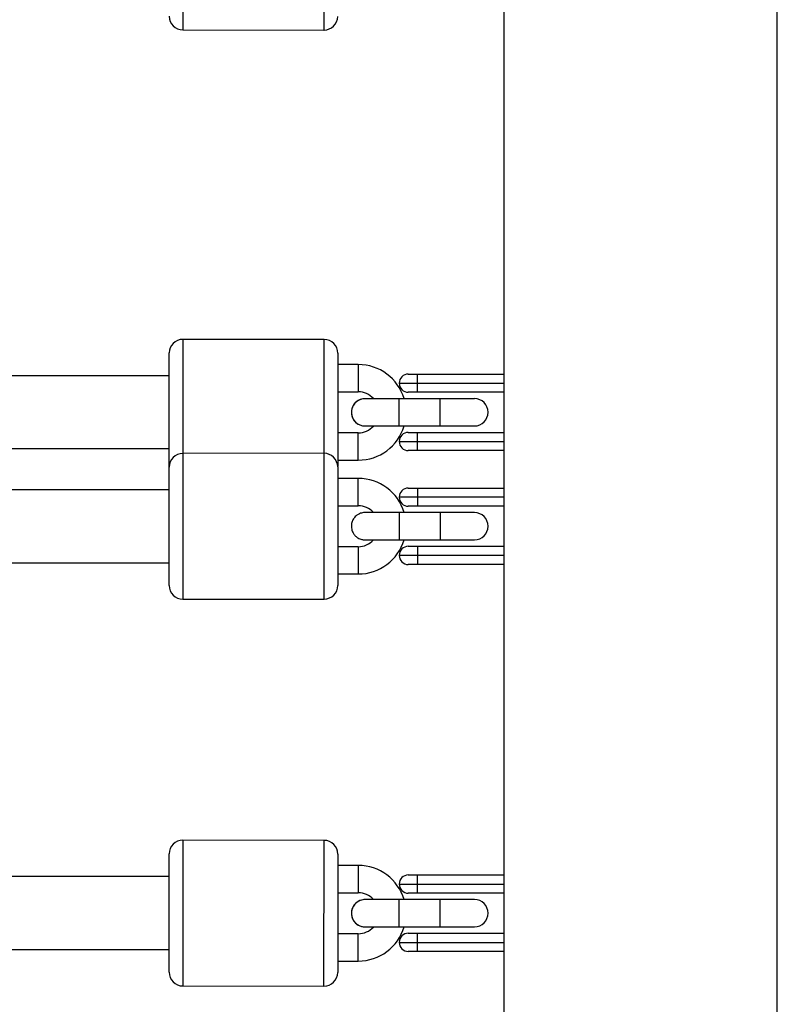
# Model space of a CAD drawing. Units: millimetres. Extents: x -4493 to 2450, y -1654 to 3133.
# Drawn here: x 764 to 930, y 609 to 825 of the extents above; entities that cross this region are included whole.
import ezdxf

# ---------------------------------------------------------------- set-up
doc = ezdxf.new("R2010")
doc.units = ezdxf.units.MM

msp = doc.modelspace()

# ---------------------------------------------------------------- linework, layer by layer
at = {"color": 7, "linetype": 'Continuous', "lineweight": 25}
for p, q in [((930, 369.54), (930, 1321.94)), ((870, 1315.4), (870, 369.54)), ((799.49, 823.25), (830.49, 823.23)), ((830.52, 755.27), (799.52, 755.3)), ((796.49, 726.31), (796.51, 752.31)), ((833.51, 752.27), (833.49, 727.45)), ((838.02, 749.77), (833.51, 749.77)), ((796.5, 747.31), (757.68, 747.31)), ((796.5, 739.31), (796.5, 747.31)), ((849, 747.67), (870, 747.67)), ((851, 743.67), (851, 747.67)), ((847, 745.67), (870, 745.67)), ((833.5, 743.77), (838.01, 743.77)), ((839.5, 742.27), (839.5, 742.27)), ((856.02, 742.27), (847, 742.27)), ((870, 743.67), (849, 743.67)), ((863.5, 742.27), (863.5, 742.27)), ((839.5, 736.27), (839.5, 736.27)), ((847, 736.27), (856.02, 736.27)), ((863.5, 736.28), (863.5, 736.28)), ((838.01, 734.77), (833.5, 734.77)), ((849, 734.87), (870, 734.87)), ((851, 730.87), (851, 734.87)), ((758.75, 731.31), (796.49, 731.31)), ((847, 732.87), (870, 732.87)), ((870, 730.87), (849, 730.87)), ((830.49, 730.27), (799.49, 730.25)), ((833.49, 728.77), (838, 728.77)), ((796.51, 701.25), (796.49, 727.25)), ((833.49, 727.27), (833.51, 701.27)), ((838.01, 724.77), (833.5, 724.77)), ((796.5, 722.25), (753, 722.23)), ((849, 722.65), (870.15, 722.65)), ((851, 722.65), (851, 718.65)), ((870, 720.65), (847, 720.65)), ((833.5, 718.77), (838.01, 718.77)), ((870.15, 718.65), (849, 718.65)), ((839.5, 717.26), (839.5, 717.26)), ((856, 717.25), (846.98, 717.26)), ((856.02, 717.25), (848.07, 717.26)), ((863.5, 717.25), (863.5, 717.25)), ((796.5, 706.25), (796.5, 714.25)), ((838.01, 709.77), (833.5, 709.77)), ((839.5, 711.26), (839.5, 711.26)), ((839.5, 711.26), (839.5, 711.26)), ((846.98, 711.26), (856, 711.25)), ((849, 709.85), (870.15, 709.85)), ((851, 709.85), (851, 705.85)), ((863.5, 711.25), (863.5, 711.25)), ((870, 707.85), (847, 707.85)), ((757.78, 706.23), (796.5, 706.25)), ((870.15, 705.85), (849, 705.85)), ((833.5, 703.77), (838.01, 703.77)), ((799.51, 698.25), (830.51, 698.27)), ((830.52, 645.27), (799.52, 645.3)), ((796.49, 616.31), (796.51, 642.31)), ((833.51, 642.27), (833.49, 616.27)), ((838.02, 639.77), (833.51, 639.77)), ((796.5, 637.31), (757.68, 637.31)), ((796.5, 629.31), (796.5, 637.31)), ((849, 637.67), (870, 637.67)), ((851, 633.67), (851, 637.67)), ((833.5, 633.77), (838.01, 633.77)), ((847, 635.67), (870, 635.67)), ((870, 633.67), (849, 633.67)), ((839.5, 632.27), (839.5, 632.27)), ((856.02, 632.27), (847, 632.27)), ((863.5, 632.27), (863.5, 632.27)), ((839.5, 626.27), (839.5, 626.27)), ((847, 626.27), (856.02, 626.27)), ((863.5, 626.28), (863.5, 626.28)), ((838.01, 624.77), (833.5, 624.77)), ((847, 622.87), (870, 622.87)), ((849, 624.87), (870, 624.87)), ((851, 620.87), (851, 624.87)), ((758.75, 621.31), (796.49, 621.31)), ((870, 620.87), (849, 620.87)), ((833.49, 618.77), (838, 618.77)), ((799.48, 613.3), (830.48, 613.27))]:
    msp.add_line(p, q, dxfattribs=at)
at = {"color": 8, "linetype": 'Continuous', "lineweight": 25}
for p, q in [((799.51, 855.25), (799.49, 823.25)), ((830.49, 823.23), (830.51, 855.23)), ((799.52, 755.3), (799.49, 730.25)), ((830.49, 730.27), (830.52, 755.27)), ((838.02, 749.77), (838.01, 743.77)), ((847, 736.27), (847, 742.27)), ((856.02, 736.27), (856.02, 742.27)), ((838, 728.77), (838.01, 734.77)), ((799.49, 730.25), (799.51, 698.25)), ((830.51, 698.27), (830.49, 730.27)), ((838.01, 718.77), (838.01, 724.77)), ((846.98, 717.26), (846.98, 711.26)), ((856, 717.25), (856, 711.25)), ((838.01, 709.77), (838.01, 703.77)), ((799.52, 645.3), (799.48, 613.3)), ((830.48, 613.27), (830.52, 645.27)), ((838.02, 639.77), (838.01, 633.77)), ((847, 626.27), (847, 632.27)), ((856.02, 626.27), (856.02, 632.27)), ((838, 618.77), (838.01, 624.77))]:
    msp.add_line(p, q, dxfattribs=at)
at = {"color": 8, "linetype": 'Continuous', "lineweight": 25, "flags": 128}
for points in [[(839.5, 742.27), (839.5, 742.27), (839.31, 742.27)], [(839.5, 632.27), (839.5, 632.27), (839.31, 632.27)]]:
    msp.add_lwpolyline(points, dxfattribs=at)
at = {"color": 7, "linetype": 'Continuous', "lineweight": 25}
for centre, radius, start, end in [((799.49, 826.25), 3, 179.9729, 269.9729), ((830.49, 826.23), 3, 269.9729, 359.9729), ((799.51, 752.3), 3, 89.9426, 179.9426), ((830.51, 752.27), 3, 359.9426, 89.9426), ((838.01, 739.28), 10.49, 16.5957, 89.9426), ((849, 745.67), 2, 90, 270), ((839.5, 739.27), 3, 93.6597, 270.0062), ((838.01, 739.28), 4.49, 42.1267, 89.9426), ((863.5, 739.28), 3, 270.0063, 89.9146), ((838.01, 739.26), 10.49, 269.9426, 343.474), ((838.01, 739.26), 4.49, 269.9426, 317.6518), ((849, 732.87), 2, 90, 270), ((799.49, 727.25), 3, 90.0271, 180.0271), ((830.49, 727.27), 3, 0.0271, 90.0271), ((838.01, 714.28), 10.49, 16.4958, 90.0271), ((849, 720.65), 2, 90, 270), ((838.01, 714.28), 4.49, 41.9361, 90.0271), ((863.5, 714.25), 3, 270.0574, 89.9634), ((838.01, 714.26), 10.49, 270.0271, 343.3741), ((838.01, 714.26), 4.49, 270.0271, 317.4534), ((849, 707.85), 2, 90, 270), ((799.51, 701.25), 3, 180.0271, 270.0271), ((830.51, 701.27), 3, 270.0271, 0.0271), ((799.51, 642.3), 3, 89.9426, 179.9426), ((830.51, 642.27), 3, 359.9426, 89.9426), ((838.01, 629.28), 10.49, 16.5957, 89.9426), ((849, 635.67), 2, 90, 270), ((838.01, 629.28), 4.49, 42.1267, 89.9426), ((839.5, 629.27), 3, 93.6597, 270.0062), ((863.5, 629.28), 3, 270.0063, 89.9146), ((838.01, 629.26), 10.49, 269.9426, 343.474), ((838.01, 629.26), 4.49, 269.9426, 317.6518), ((849, 622.87), 2, 90, 270), ((799.49, 616.3), 3, 179.9426, 269.9426), ((830.49, 616.27), 3, 269.9426, 359.9426)]:
    msp.add_arc(centre, radius, start, end, dxfattribs=at)
at = {"color": 8, "linetype": 'Continuous', "lineweight": 25}
for centre, start, end in [((839.5, 739.27), 89.9712, 270.0062), ((863.5, 714.25), 270.0634, 89.9634), ((839.5, 629.27), 89.9712, 270.0062)]:
    msp.add_arc(centre, 3, start, end, dxfattribs=at)
at = {"color": 7, "linetype": 'Continuous', "lineweight": 25}
for points, knots in [([(841.32, 742.27), (841.2, 742.27), (840.73, 742.27), (840.16, 742.27), (839.71, 742.27), (839.56, 742.27), (839.51, 742.27), (839.5, 742.27), (839.5, 742.27), (839.5, 742.27), (839.5, 742.27), (839.5, 742.27), (839.5, 742.27), (839.49, 742.27), (839.49, 742.27), (839.46, 742.27), (839.37, 742.27), (839.12, 742.26), (838.69, 742.18), (838.12, 741.96), (837.51, 741.56), (836.97, 740.99), (836.77, 740.48), (836.68, 740.25)], [0, 0, 0, 0, 0.055573, 0.227002, 0.398432, 0.494075, 0.541916, 0.565839, 0.577801, 0.583783, 0.586775, 0.587563, 0.588152, 0.588449, 0.588918, 0.590912, 0.598005, 0.617471, 0.675212, 0.744638, 0.818025, 0.918965, 1, 1, 1, 1]), ([(847, 742.27), (846.73, 742.27), (845.95, 742.27), (844.67, 742.27), (843.26, 742.27), (842, 742.27), (840.95, 742.27), (840.15, 742.27), (839.72, 742.27), (839.55, 742.27), (839.51, 742.27), (839.5, 742.27), (839.5, 742.27)], [0, 0, 0, 0, 0.068771, 0.200102, 0.3316, 0.463099, 0.594598, 0.726096, 0.857594, 0.930959, 0.976931, 1, 1, 1, 1]), ([(863.5, 742.27), (863.5, 742.27), (863.49, 742.27), (863.4, 742.27), (863.12, 742.27), (862.46, 742.27), (861.52, 742.27), (860.35, 742.27), (859, 742.27), (857.53, 742.27), (856.51, 742.27), (856, 742.27)], [0, 0, 0, 0, 0.043269, 0.085002, 0.215794, 0.346745, 0.477693, 0.608641, 0.739589, 0.870536, 1, 1, 1, 1]), ([(863.49, 742.27), (863.49, 742.27), (863.48, 742.27), (863.31, 742.27), (862.81, 742.27), (862, 742.27), (860.94, 742.27), (859.67, 742.27), (858.25, 742.27), (857, 742.27), (856.25, 742.27), (856.02, 742.27)], [0, 0, 0, 0, 0.016551, 0.137014, 0.270472, 0.40406, 0.537651, 0.671241, 0.804832, 0.938423, 1, 1, 1, 1]), ([(839.31, 736.28), (839.33, 736.28), (839.38, 736.27), (839.44, 736.27), (839.48, 736.27), (839.49, 736.27), (839.5, 736.27), (839.5, 736.27), (839.5, 736.27)], [0, 0, 0, 0, 0.2675941, 0.8110786, 0.9574412, 0.9779338, 0.9903516, 1, 1, 1, 1]), ([(839.5, 736.27), (839.5, 736.27), (839.51, 736.27), (839.6, 736.27), (839.88, 736.27), (840.54, 736.27), (841.48, 736.27), (842.65, 736.27), (844, 736.27), (845.47, 736.27), (846.49, 736.27), (847, 736.27)], [0, 0, 0, 0, 0.043269, 0.085002, 0.215794, 0.346745, 0.477693, 0.608641, 0.739589, 0.870536, 1, 1, 1, 1]), ([(839.51, 736.27), (839.51, 736.27), (839.52, 736.27), (839.68, 736.27), (840.2, 736.27), (840.76, 736.27), (841.2, 736.27), (841.28, 736.27)], [0, 0, 0, 0, 0.0376431, 0.3149867, 0.6222489, 0.9298094, 1, 1, 1, 1]), ([(856.02, 736.27), (856.29, 736.27), (857.07, 736.27), (858.34, 736.27), (859.76, 736.27), (861.02, 736.27), (862.06, 736.28), (862.85, 736.28), (863.28, 736.28), (863.44, 736.28), (863.49, 736.28), (863.49, 736.28), (863.5, 736.28)], [0, 0, 0, 0, 0.0698707, 0.203301, 0.3369013, 0.4705023, 0.6041033, 0.7377044, 0.8713058, 0.9458434, 0.9831277, 1, 1, 1, 1]), ([(839.5, 717.26), (839.5, 717.26), (839.49, 717.26), (839.49, 717.26), (839.47, 717.26), (839.42, 717.26), (839.32, 717.26), (838.94, 717.23), (838.36, 717.07), (837.63, 716.65), (837.05, 716.06), (836.63, 715.27), (836.45, 714.36), (836.57, 713.44), (836.92, 712.67), (837.37, 712.11), (837.86, 711.73), (838.33, 711.48), (838.74, 711.35), (839.07, 711.29), (839.3, 711.27), (839.42, 711.26), (839.48, 711.26), (839.49, 711.26), (839.49, 711.26), (839.49, 711.26), (839.5, 711.26), (839.5, 711.26), (839.5, 711.26), (839.52, 711.26), (839.69, 711.26), (840.25, 711.26), (841.08, 711.26), (842.17, 711.26), (843.46, 711.26), (844.89, 711.26), (846.09, 711.26), (846.79, 711.26), (846.98, 711.26)], [0, 0, 0, 0, 0.000157, 0.000379, 0.001181, 0.002703, 0.007475, 0.014639, 0.058003, 0.091148, 0.13328, 0.173222, 0.216531, 0.263551, 0.302307, 0.335699, 0.364825, 0.389826, 0.410469, 0.42631, 0.436954, 0.442573, 0.444302, 0.444528, 0.444665, 0.444806, 0.445029, 0.445517, 0.447183, 0.460423, 0.536494, 0.609345, 0.682167, 0.75499, 0.827812, 0.900633, 0.973455, 1, 1, 1, 1]), ([(846.98, 717.26), (846.72, 717.26), (845.94, 717.26), (844.66, 717.26), (843.25, 717.26), (841.99, 717.26), (840.94, 717.26), (840.15, 717.26), (839.72, 717.26), (839.56, 717.26), (839.52, 717.26), (839.51, 717.26), (839.5, 717.26), (839.5, 717.26), (839.5, 717.26), (839.5, 717.26), (839.51, 717.26), (839.51, 717.26)], [0, 0, 0, 0, 0.0685726, 0.1995239, 0.330642, 0.4617608, 0.5928794, 0.7239979, 0.8551157, 0.9282687, 0.9648601, 0.9831575, 0.9923062, 0.9968806, 0.9991701, 0.9997517, 1, 1, 1, 1]), ([(841.33, 717.26), (841.21, 717.26), (840.74, 717.26), (840.17, 717.26), (839.72, 717.26), (839.56, 717.26), (839.51, 717.26), (839.5, 717.26), (839.5, 717.26), (839.5, 717.26), (839.5, 717.26), (839.5, 717.26)], [0, 0, 0, 0, 0.0929464, 0.38401, 0.6750745, 0.8374622, 0.9354795, 0.9820876, 0.994728, 0.9985492, 1, 1, 1, 1]), ([(863.5, 717.25), (863.5, 717.25), (863.49, 717.25), (863.36, 717.25), (862.92, 717.25), (862.15, 717.25), (861.13, 717.25), (859.89, 717.25), (858.49, 717.25), (857.16, 717.25), (856.33, 717.25), (856, 717.25)], [0, 0, 0, 0, 0.020189, 0.127658, 0.258907, 0.390505, 0.522109, 0.653713, 0.785317, 0.916921, 1, 1, 1, 1]), ([(863.5, 717.25), (863.5, 717.25), (863.48, 717.25), (863.31, 717.25), (862.75, 717.25), (861.92, 717.25), (860.83, 717.25), (859.54, 717.25), (858.11, 717.25), (856.91, 717.25), (856.21, 717.25), (856.02, 717.25)], [0, 0, 0, 0, 0.0098772, 0.1494674, 0.2831478, 0.4167777, 0.5504062, 0.6840343, 0.8176624, 0.9512905, 1, 1, 1, 1]), ([(856, 711.25), (856.27, 711.25), (857.05, 711.25), (858.32, 711.25), (859.74, 711.25), (861, 711.25), (862.05, 711.25), (862.84, 711.25), (863.28, 711.25), (863.44, 711.25), (863.49, 711.25), (863.5, 711.25), (863.5, 711.25), (863.5, 711.25), (863.5, 711.25), (863.5, 711.25)], [0, 0, 0, 0, 0.06847, 0.199227, 0.33015, 0.461073, 0.591997, 0.722921, 0.853845, 0.926889, 0.970978, 0.991943, 0.997629, 0.999347, 1, 1, 1, 1]), ([(841.32, 632.27), (841.2, 632.27), (840.73, 632.27), (840.16, 632.27), (839.71, 632.27), (839.56, 632.27), (839.51, 632.27), (839.5, 632.27), (839.5, 632.27), (839.5, 632.27), (839.5, 632.27), (839.5, 632.27), (839.5, 632.27), (839.49, 632.27), (839.49, 632.27), (839.46, 632.27), (839.37, 632.27), (839.12, 632.26), (838.69, 632.18), (838.12, 631.96), (837.51, 631.56), (836.97, 630.99), (836.77, 630.48), (836.68, 630.25)], [0, 0, 0, 0, 0.055573, 0.227002, 0.398432, 0.494075, 0.541916, 0.565839, 0.577801, 0.583783, 0.586775, 0.587563, 0.588152, 0.588449, 0.588918, 0.590912, 0.598005, 0.617471, 0.675212, 0.744638, 0.818025, 0.918965, 1, 1, 1, 1]), ([(847, 632.27), (846.73, 632.27), (845.95, 632.27), (844.67, 632.27), (843.26, 632.27), (842, 632.27), (840.95, 632.27), (840.15, 632.27), (839.72, 632.27), (839.55, 632.27), (839.51, 632.27), (839.5, 632.27), (839.5, 632.27)], [0, 0, 0, 0, 0.068771, 0.200102, 0.3316, 0.463099, 0.594598, 0.726096, 0.857594, 0.930959, 0.976931, 1, 1, 1, 1]), ([(863.5, 632.27), (863.5, 632.27), (863.49, 632.27), (863.4, 632.27), (863.12, 632.27), (862.46, 632.27), (861.52, 632.27), (860.35, 632.27), (859, 632.27), (857.53, 632.27), (856.51, 632.27), (856, 632.27)], [0, 0, 0, 0, 0.043269, 0.085002, 0.215794, 0.346745, 0.477693, 0.608641, 0.739589, 0.870536, 1, 1, 1, 1]), ([(863.49, 632.27), (863.49, 632.27), (863.48, 632.27), (863.31, 632.27), (862.81, 632.27), (862, 632.27), (860.94, 632.27), (859.67, 632.27), (858.25, 632.27), (857, 632.27), (856.25, 632.27), (856.02, 632.27)], [0, 0, 0, 0, 0.016551, 0.137014, 0.270472, 0.40406, 0.537651, 0.671241, 0.804832, 0.938423, 1, 1, 1, 1]), ([(839.31, 626.28), (839.33, 626.28), (839.38, 626.27), (839.44, 626.27), (839.48, 626.27), (839.49, 626.27), (839.5, 626.27), (839.5, 626.27), (839.5, 626.27)], [0, 0, 0, 0, 0.2675941, 0.8110786, 0.9574412, 0.9779338, 0.9903516, 1, 1, 1, 1]), ([(839.5, 626.27), (839.5, 626.27), (839.51, 626.27), (839.6, 626.27), (839.88, 626.27), (840.54, 626.27), (841.48, 626.27), (842.65, 626.27), (844, 626.27), (845.47, 626.27), (846.49, 626.27), (847, 626.27)], [0, 0, 0, 0, 0.043269, 0.085002, 0.215794, 0.346745, 0.477693, 0.608641, 0.739589, 0.870536, 1, 1, 1, 1]), ([(839.51, 626.27), (839.51, 626.27), (839.52, 626.27), (839.68, 626.27), (840.2, 626.27), (840.76, 626.27), (841.2, 626.27), (841.28, 626.27)], [0, 0, 0, 0, 0.0376431, 0.3149867, 0.6222489, 0.9298094, 1, 1, 1, 1]), ([(856.02, 626.27), (856.29, 626.27), (857.07, 626.27), (858.34, 626.27), (859.76, 626.27), (861.02, 626.27), (862.06, 626.28), (862.85, 626.28), (863.28, 626.28), (863.44, 626.28), (863.49, 626.28), (863.49, 626.28), (863.5, 626.28)], [0, 0, 0, 0, 0.0698707, 0.203301, 0.3369013, 0.4705023, 0.6041033, 0.7377044, 0.8713058, 0.9458434, 0.9831277, 1, 1, 1, 1])]:
    msp.add_open_spline(points, degree=3, knots=knots, dxfattribs=at)

doc.saveas('drawing.dxf')
